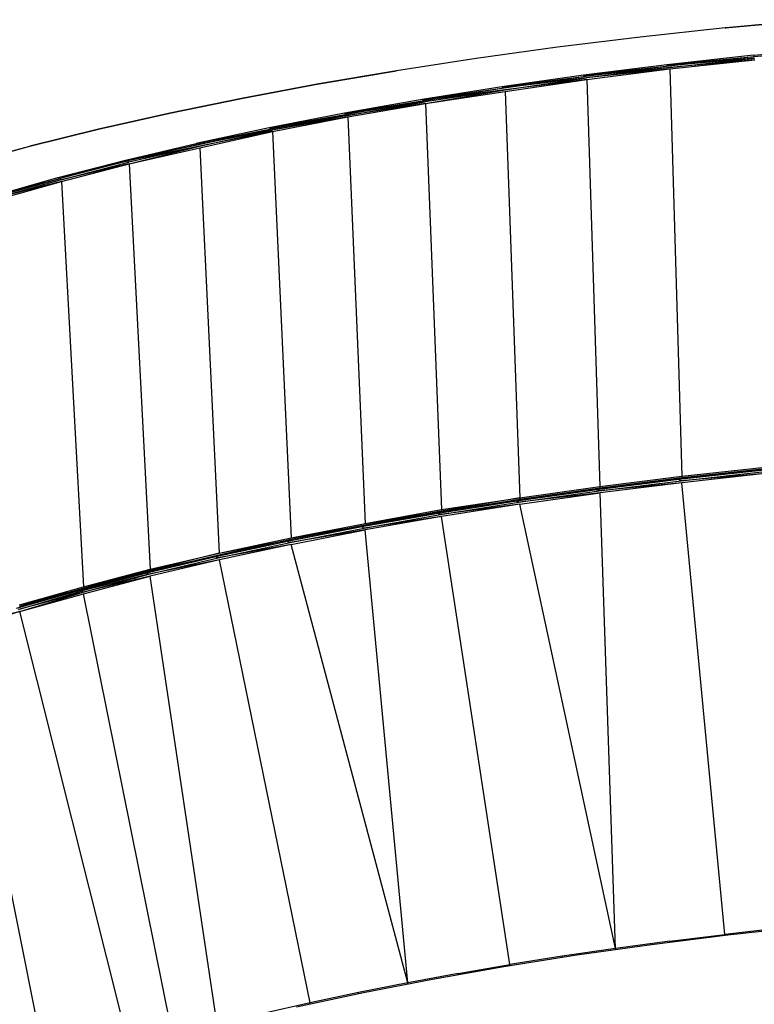
# Model space of a CAD drawing. Extents: x -140 to 195, y -44 to 96.
# Drawn here: x 77 to 102, y 9 to 43 of the extents above; entities that cross this region are included whole.
import ezdxf

# ---------------------------------------------------------------- set-up
doc = ezdxf.new("R2010")
doc.units = 0
doc.header["$LTSCALE"] = 96
doc.header["$MEASUREMENT"] = 0
doc.layers.add('MAIN_SYMBOL', color=7, linetype='Continuous')

# ---------------------------------------------------------------- blocks, each defined once
blk = doc.blocks.new('SYM054')
at = {"layer": 'MAIN_SYMBOL', "color": 40, "linetype": 'Continuous'}
for p, q in [((47.801, -1.137, -90.64), (50.789, -0.856, -91.564)), ((50.79, -0.857, -91.62), (47.825, -1.134, -90.7)), ((47.801, -1.137, -90.64), (44.902, -1.45, -89.609)), ((47.801, -1.137, -90.64), (47.825, -1.134, -90.7)), ((47.825, -1.134, -90.7), (47.801, -1.137, -90.691)), ((44.902, -1.45, -89.609), (42.066, -1.798, -88.464)), ((42.066, -1.798, -88.464), (39.285, -2.182, -87.202)), ((48.772, -2.074, -87.557), (51.742, -1.795, -88.474)), ((48.794, -2.117, -87.504), (51.781, -1.841, -88.425)), ((39.285, -2.182, -87.202), (36.564, -2.6, -85.826)), ((48.772, -2.074, -87.557), (45.812, -2.398, -86.491)), ((45.812, -2.398, -86.491), (48.794, -2.117, -87.504)), ((45.883, -2.437, -86.456), (48.794, -2.117, -87.504)), ((48.808, -2.169, -87.48), (45.883, -2.437, -86.456)), ((45.907, -2.486, -86.438), (48.808, -2.169, -87.48)), ((48.815, -2.224, -87.475), (45.907, -2.486, -86.438)), ((45.915, -2.538, -86.433), (48.815, -2.224, -87.475)), ((48.772, -2.074, -87.557), (48.794, -2.117, -87.504)), ((36.564, -2.6, -85.826), (33.908, -3.052, -84.338)), ((36.564, -2.6, -85.826), (33.915, -3.051, -84.419)), ((33.915, -3.051, -84.419), (36.565, -2.601, -85.9)), ((45.812, -2.398, -86.491), (42.961, -2.754, -85.318)), ((42.961, -2.754, -85.318), (45.883, -2.437, -86.456)), ((43.034, -2.792, -85.287), (45.883, -2.437, -86.456)), ((45.907, -2.486, -86.438), (43.034, -2.792, -85.287)), ((45.907, -2.486, -86.438), (43.059, -2.841, -85.27)), ((45.915, -2.538, -86.433), (43.059, -2.841, -85.27)), ((43.068, -2.895, -85.265), (45.915, -2.538, -86.433)), ((45.812, -2.398, -86.491), (45.883, -2.437, -86.456)), ((45.915, -2.538, -86.433), (46.322, -16.46, -89.6)), ((42.961, -2.754, -85.318), (40.169, -3.148, -84.022)), ((40.169, -3.148, -84.022), (43.034, -2.792, -85.287)), ((40.243, -3.185, -83.993), (43.034, -2.792, -85.287)), ((43.059, -2.841, -85.27), (40.243, -3.185, -83.993)), ((40.28, -3.249, -83.977), (43.059, -2.841, -85.27)), ((43.068, -2.895, -85.265), (40.28, -3.249, -83.977)), ((40.281, -3.307, -83.978), (43.068, -2.895, -85.265)), ((42.064, -2.987, -88.975), (42.064, -3.022, -88.986)), ((42.961, -2.754, -85.318), (43.034, -2.792, -85.287)), ((43.068, -2.895, -85.265), (43.521, -16.807, -88.451)), ((33.908, -3.052, -84.338), (31.321, -3.537, -82.742)), ((31.325, -3.536, -82.822), (33.908, -3.052, -84.414)), ((33.908, -3.052, -84.338), (31.325, -3.536, -82.822)), ((40.169, -3.148, -84.022), (37.442, -3.579, -82.604)), ((37.442, -3.579, -82.604), (40.243, -3.185, -83.993)), ((37.518, -3.615, -82.579), (40.243, -3.185, -83.993)), ((40.28, -3.249, -83.977), (37.518, -3.615, -82.579)), ((40.28, -3.249, -83.977), (37.546, -3.663, -82.564)), ((37.557, -3.717, -82.561), (40.28, -3.249, -83.977)), ((37.557, -3.717, -82.561), (40.281, -3.307, -83.978)), ((40.169, -3.148, -84.022), (40.243, -3.185, -83.993)), ((40.281, -3.307, -83.978), (40.779, -17.193, -87.18)), ((31.321, -3.537, -82.742), (28.81, -4.055, -81.039)), ((28.811, -4.053, -81.12), (31.325, -3.536, -82.822)), ((37.442, -3.579, -82.604), (34.786, -4.046, -81.068)), ((34.786, -4.046, -81.068), (37.518, -3.615, -82.579)), ((34.864, -4.081, -81.046), (37.518, -3.615, -82.579)), ((37.546, -3.663, -82.564), (34.864, -4.081, -81.046)), ((34.893, -4.128, -81.033), (37.546, -3.663, -82.564)), ((37.442, -3.579, -82.604), (37.518, -3.615, -82.579)), ((37.557, -3.717, -82.561), (34.893, -4.128, -81.033)), ((34.905, -4.18, -81.029), (37.557, -3.717, -82.561)), ((37.557, -3.717, -82.561), (38.1, -17.598, -85.786)), ((26.375, -4.602, -79.315), (28.811, -4.053, -81.12)), ((28.81, -4.055, -81.039), (26.375, -4.602, -79.315)), ((28.81, -4.055, -81.039), (26.378, -4.603, -79.234)), ((34.786, -4.046, -81.068), (32.206, -4.548, -79.416)), ((32.206, -4.548, -79.416), (34.864, -4.081, -81.046)), ((32.286, -4.582, -79.398), (34.864, -4.081, -81.046)), ((34.893, -4.128, -81.033), (32.286, -4.582, -79.398)), ((34.893, -4.128, -81.033), (32.316, -4.629, -79.386)), ((34.905, -4.18, -81.029), (32.316, -4.629, -79.386)), ((32.329, -4.683, -79.384), (34.905, -4.18, -81.029)), ((34.786, -4.046, -81.068), (34.864, -4.081, -81.046)), ((34.905, -4.18, -81.029), (35.491, -18.076, -84.285)), ((24.024, -5.181, -77.41), (26.375, -4.602, -79.315)), ((26.378, -4.603, -79.234), (24.024, -5.181, -77.41)), ((24.03, -5.182, -77.33), (26.378, -4.603, -79.234)), ((32.206, -4.548, -79.416), (29.709, -5.084, -77.653)), ((29.709, -5.084, -77.653), (32.286, -4.582, -79.398)), ((29.789, -5.117, -77.639), (32.286, -4.582, -79.398)), ((32.316, -4.629, -79.386), (29.789, -5.117, -77.639)), ((29.831, -5.178, -77.629), (32.316, -4.629, -79.386)), ((32.329, -4.683, -79.384), (29.831, -5.178, -77.629)), ((29.835, -5.236, -77.631), (32.329, -4.683, -79.384)), ((32.206, -4.548, -79.416), (32.286, -4.582, -79.398)), ((32.329, -4.683, -79.384), (32.957, -18.565, -82.665)), ((31.295, -4.855, -83.289), (31.295, -4.888, -83.299)), ((21.761, -5.789, -75.41), (24.024, -5.181, -77.41)), ((21.771, -5.79, -75.33), (24.03, -5.182, -77.33)), ((27.299, -5.652, -75.783), (29.709, -5.084, -77.653)), ((27.299, -5.652, -75.783), (29.789, -5.117, -77.639)), ((29.789, -5.117, -77.639), (27.38, -5.684, -75.772)), ((29.831, -5.178, -77.629), (27.38, -5.684, -75.772)), ((29.831, -5.178, -77.629), (27.413, -5.73, -75.762)), ((27.427, -5.784, -75.761), (29.831, -5.178, -77.629)), ((27.427, -5.784, -75.761), (29.835, -5.236, -77.631)), ((29.709, -5.084, -77.653), (29.789, -5.117, -77.639)), ((29.835, -5.236, -77.631), (30.504, -19.091, -80.936)), ((24.981, -6.253, -73.808), (27.299, -5.652, -75.783)), ((24.981, -6.253, -73.808), (27.38, -5.684, -75.772)), ((27.38, -5.684, -75.772), (25.063, -6.283, -73.8)), ((27.299, -5.652, -75.783), (27.38, -5.684, -75.772)), ((27.413, -5.73, -75.762), (27.38, -5.684, -75.772)), ((25.096, -6.329, -73.793), (27.413, -5.73, -75.762)), ((27.427, -5.784, -75.761), (25.096, -6.329, -73.793)), ((25.112, -6.383, -73.792), (27.427, -5.784, -75.761)), ((27.427, -5.784, -75.761), (28.135, -19.631, -79.098)), ((22.76, -6.883, -71.733), (24.981, -6.253, -73.808)), ((22.76, -6.883, -71.733), (25.063, -6.283, -73.8)), ((22.843, -6.913, -71.73), (25.063, -6.283, -73.8)), ((25.096, -6.329, -73.793), (22.877, -6.958, -71.723)), ((25.112, -6.383, -73.792), (22.877, -6.958, -71.723)), ((22.893, -7.009, -71.723), (25.112, -6.383, -73.792)), ((24.981, -6.253, -73.808), (25.063, -6.283, -73.8)), ((25.096, -6.329, -73.793), (25.063, -6.283, -73.8)), ((25.112, -6.383, -73.792), (25.858, -20.237, -77.165)), ((46.322, -16.46, -89.6), (49.174, -16.146, -90.625)), ((43.521, -16.807, -88.451), (46.322, -16.46, -89.6)), ((49.136, -16.253, -90.769), (46.222, -16.572, -89.719)), ((46.296, -16.613, -89.684), (49.159, -16.298, -90.715)), ((49.176, -16.368, -90.687), (46.296, -16.613, -89.684)), ((49.154, -16.241, -90.718), (46.306, -16.553, -89.698)), ((49.169, -16.204, -90.66), (46.317, -16.517, -89.638)), ((46.322, -16.46, -89.6), (46.317, -16.517, -89.638)), ((49.176, -16.368, -90.687), (46.324, -16.68, -89.663)), ((49.134, -16.248, -90.785), (46.325, -16.554, -89.779)), ((40.779, -17.193, -87.18), (43.521, -16.807, -88.451)), ((46.222, -16.572, -89.719), (43.418, -16.922, -88.566)), ((43.494, -16.962, -88.534), (46.296, -16.613, -89.684)), ((46.324, -16.68, -89.663), (43.494, -16.962, -88.534)), ((46.306, -16.553, -89.698), (43.502, -16.902, -88.548)), ((46.317, -16.517, -89.638), (43.515, -16.866, -88.489)), ((43.521, -16.807, -88.451), (43.515, -16.866, -88.489)), ((46.325, -16.554, -89.779), (43.518, -16.903, -88.63)), ((46.324, -16.68, -89.663), (43.525, -17.029, -88.515)), ((46.222, -16.572, -89.719), (46.296, -16.613, -89.684)), ((46.317, -16.517, -89.638), (46.306, -16.553, -89.698)), ((46.325, -16.554, -89.779), (46.306, -16.553, -89.698)), ((47.79, -32.117, -90.153), (46.324, -16.68, -89.663)), ((43.418, -16.922, -88.566), (40.672, -17.31, -87.29)), ((40.75, -17.349, -87.262), (43.494, -16.962, -88.534)), ((43.525, -17.029, -88.515), (40.75, -17.349, -87.262)), ((43.502, -16.902, -88.548), (40.757, -17.289, -87.277)), ((43.518, -16.903, -88.63), (40.769, -17.289, -87.359)), ((43.515, -16.866, -88.489), (40.772, -17.253, -87.218)), ((40.781, -17.415, -87.243), (43.525, -17.029, -88.515)), ((43.418, -16.922, -88.566), (43.494, -16.962, -88.534)), ((43.515, -16.866, -88.489), (43.502, -16.902, -88.548)), ((43.518, -16.903, -88.63), (43.502, -16.902, -88.548)), ((44.054, -32.599, -88.569), (43.525, -17.029, -88.515)), ((40.672, -17.31, -87.29), (37.991, -17.734, -85.896)), ((38.07, -17.772, -85.871), (40.75, -17.349, -87.262)), ((40.781, -17.415, -87.243), (38.07, -17.772, -85.871)), ((40.757, -17.289, -87.277), (38.076, -17.711, -85.886)), ((40.769, -17.289, -87.359), (38.084, -17.712, -85.969)), ((40.772, -17.253, -87.218), (38.086, -17.687, -85.839)), ((40.779, -17.193, -87.18), (38.093, -17.649, -85.804)), ((38.093, -17.649, -85.804), (40.772, -17.253, -87.218)), ((38.1, -17.598, -85.786), (40.779, -17.193, -87.18)), ((40.781, -17.415, -87.243), (38.103, -17.838, -85.854)), ((40.672, -17.31, -87.29), (40.75, -17.349, -87.262)), ((40.772, -17.253, -87.218), (40.757, -17.289, -87.277)), ((40.779, -17.193, -87.18), (40.772, -17.253, -87.218)), ((44.054, -32.599, -88.569), (40.781, -17.415, -87.243)), ((37.991, -17.734, -85.896), (35.379, -18.193, -84.385)), ((35.46, -18.23, -84.363), (38.07, -17.772, -85.871)), ((38.076, -17.711, -85.886), (35.464, -18.169, -84.378)), ((38.084, -17.712, -85.969), (35.468, -18.17, -84.462)), ((38.093, -17.649, -85.804), (35.483, -18.133, -84.321)), ((35.483, -18.133, -84.321), (38.086, -17.687, -85.839)), ((35.491, -18.076, -84.285), (38.1, -17.598, -85.786)), ((35.491, -18.076, -84.285), (38.093, -17.649, -85.804)), ((37.991, -17.734, -85.896), (38.07, -17.772, -85.871)), ((38.086, -17.687, -85.839), (38.076, -17.711, -85.886)), ((35.464, -18.169, -84.378), (32.927, -18.662, -82.758)), ((35.468, -18.17, -84.462), (32.928, -18.662, -82.841)), ((35.483, -18.133, -84.321), (32.948, -18.625, -82.701)), ((32.957, -18.565, -82.665), (35.491, -18.076, -84.285)), ((32.957, -18.565, -82.665), (35.483, -18.133, -84.321)), ((38.103, -17.838, -85.854), (35.46, -18.23, -84.363)), ((35.483, -18.133, -84.321), (35.464, -18.169, -84.378)), ((38.103, -17.838, -85.854), (35.495, -18.295, -84.348)), ((40.436, -33.151, -86.753), (38.103, -17.838, -85.854)), ((35.379, -18.193, -84.385), (32.842, -18.687, -82.761)), ((32.924, -18.722, -82.743), (35.46, -18.23, -84.363)), ((35.495, -18.295, -84.348), (32.924, -18.722, -82.743)), ((32.96, -18.787, -82.728), (35.495, -18.295, -84.348)), ((35.379, -18.193, -84.385), (35.46, -18.23, -84.363)), ((36.95, -33.771, -84.713), (35.495, -18.295, -84.348)), ((32.842, -18.687, -82.761), (30.386, -19.214, -81.027)), ((30.469, -19.248, -81.012), (32.924, -18.722, -82.743)), ((32.96, -18.787, -82.728), (30.469, -19.248, -81.012)), ((32.927, -18.662, -82.758), (30.47, -19.188, -81.028)), ((32.928, -18.662, -82.841), (30.471, -19.187, -81.113)), ((32.948, -18.625, -82.701), (30.494, -19.151, -80.972)), ((30.504, -19.091, -80.936), (32.957, -18.565, -82.665)), ((30.504, -19.091, -80.936), (32.948, -18.625, -82.701)), ((32.96, -18.787, -82.728), (30.507, -19.313, -81)), ((32.842, -18.687, -82.761), (32.924, -18.722, -82.743)), ((32.948, -18.625, -82.701), (32.927, -18.662, -82.758)), ((36.95, -33.771, -84.713), (32.96, -18.787, -82.728)), ((30.494, -19.151, -80.972), (28.117, -19.72, -79.147)), ((30.504, -19.091, -80.936), (28.128, -19.683, -79.113)), ((28.128, -19.683, -79.113), (30.494, -19.151, -80.972)), ((28.135, -19.631, -79.098), (30.504, -19.091, -80.936)), ((30.494, -19.151, -80.972), (30.47, -19.188, -81.028)), ((30.386, -19.214, -81.027), (28.016, -19.773, -79.187)), ((30.47, -19.188, -81.028), (28.1, -19.746, -79.192)), ((28.1, -19.806, -79.176), (30.469, -19.248, -81.012)), ((30.507, -19.313, -81), (28.1, -19.806, -79.176)), ((30.507, -19.313, -81), (28.14, -19.87, -79.166)), ((30.386, -19.214, -81.027), (30.469, -19.248, -81.012)), ((33.612, -34.456, -82.458), (30.507, -19.313, -81)), ((28.016, -19.773, -79.187), (25.736, -20.363, -77.245)), ((28.1, -19.806, -79.176), (25.818, -20.381, -77.254)), ((28.1, -19.746, -79.192), (25.82, -20.335, -77.253)), ((28.128, -19.683, -79.113), (25.847, -20.297, -77.2)), ((25.847, -20.297, -77.2), (28.117, -19.72, -79.147)), ((25.853, -20.422, -77.239), (28.1, -19.806, -79.176)), ((25.858, -20.237, -77.165), (28.135, -19.631, -79.098)), ((25.858, -20.237, -77.165), (28.128, -19.683, -79.113)), ((28.016, -19.773, -79.187), (28.1, -19.806, -79.176)), ((28.117, -19.72, -79.147), (28.1, -19.746, -79.192)), ((28.14, -19.87, -79.166), (25.853, -20.422, -77.239)), ((25.866, -20.481, -77.231), (28.14, -19.87, -79.166)), ((27.62, -19.938, -85.098), (27.62, -19.996, -85.115)), ((30.436, -35.204, -79.997), (28.14, -19.87, -79.166)), ((25.736, -20.363, -77.245), (23.553, -20.983, -75.204)), ((25.82, -20.335, -77.253), (23.635, -20.954, -75.217)), ((23.638, -21.014, -75.201), (25.818, -20.381, -77.254)), ((25.853, -20.422, -77.239), (23.638, -21.014, -75.201)), ((25.847, -20.297, -77.2), (23.664, -20.916, -75.164)), ((23.676, -20.858, -75.13), (25.858, -20.237, -77.165)), ((23.676, -20.858, -75.13), (25.847, -20.297, -77.2)), ((23.68, -21.078, -75.194), (25.853, -20.422, -77.239)), ((23.68, -21.078, -75.194), (25.866, -20.481, -77.231)), ((25.736, -20.363, -77.245), (25.818, -20.381, -77.254)), ((25.853, -20.422, -77.239), (25.818, -20.381, -77.254)), ((25.847, -20.297, -77.2), (25.82, -20.335, -77.253)), ((28.914, -35.6, -78.693), (25.866, -20.481, -77.231)), ((23.68, -21.078, -75.194), (21.555, -21.662, -73.071)), ((23.68, -21.078, -75.194), (21.598, -21.724, -73.066)), ((27.437, -36.011, -77.342), (23.68, -21.078, -75.194)), ((24.626, -36.873, -74.504), (21.598, -21.724, -73.066)), ((49.695, -31.904, -90.856), (47.79, -32.117, -90.153)), ((50.608, -31.847, -91.041), (47.899, -32.144, -90.065)), ((47.899, -32.144, -90.065), (45.287, -32.471, -88.99)), ((45.908, -32.349, -89.391), (47.79, -32.117, -90.153)), ((47.789, -32.158, -90.165), (47.79, -32.117, -90.153)), ((44.054, -32.599, -88.569), (42.229, -32.866, -87.689)), ((45.287, -32.471, -88.99), (42.73, -32.832, -87.801)), ((45.908, -32.349, -89.391), (44.054, -32.599, -88.569)), ((44.057, -32.645, -88.584), (44.054, -32.599, -88.569)), ((45.908, -32.349, -89.391), (45.915, -32.392, -89.407)), ((42.73, -32.832, -87.801), (40.232, -33.227, -86.501)), ((42.229, -32.866, -87.689), (40.436, -33.151, -86.753)), ((42.229, -32.911, -87.703), (42.229, -32.866, -87.689)), ((40.232, -33.227, -86.501), (37.799, -33.655, -85.094)), ((38.674, -33.452, -85.76), (40.436, -33.151, -86.753)), ((40.436, -33.151, -86.753), (40.439, -33.194, -86.768)), ((38.674, -33.452, -85.76), (36.95, -33.771, -84.713)), ((38.678, -33.5, -85.777), (38.674, -33.452, -85.76)), ((36.95, -33.771, -84.713), (35.262, -34.105, -83.612)), ((37.799, -33.655, -85.094), (35.436, -34.115, -83.58)), ((36.949, -33.82, -84.727), (36.95, -33.771, -84.713)), ((35.436, -34.115, -83.58), (33.148, -34.606, -81.965)), ((35.262, -34.105, -83.612), (33.612, -34.456, -82.458)), ((35.259, -34.153, -83.624), (35.262, -34.105, -83.612)), ((33.612, -34.456, -82.458), (32.002, -34.822, -81.252)), ((33.613, -34.506, -82.474), (33.612, -34.456, -82.458))]:
    blk.add_line(p, q, dxfattribs=at)

msp = doc.modelspace()

# ---------------------------------------------------------------- block references
at = {"layer": 'MAIN_SYMBOL', "color": 92, "linetype": 'Continuous'}
msp.add_blockref('SYM054', (53, 44), dxfattribs=at)

doc.saveas('drawing.dxf')
